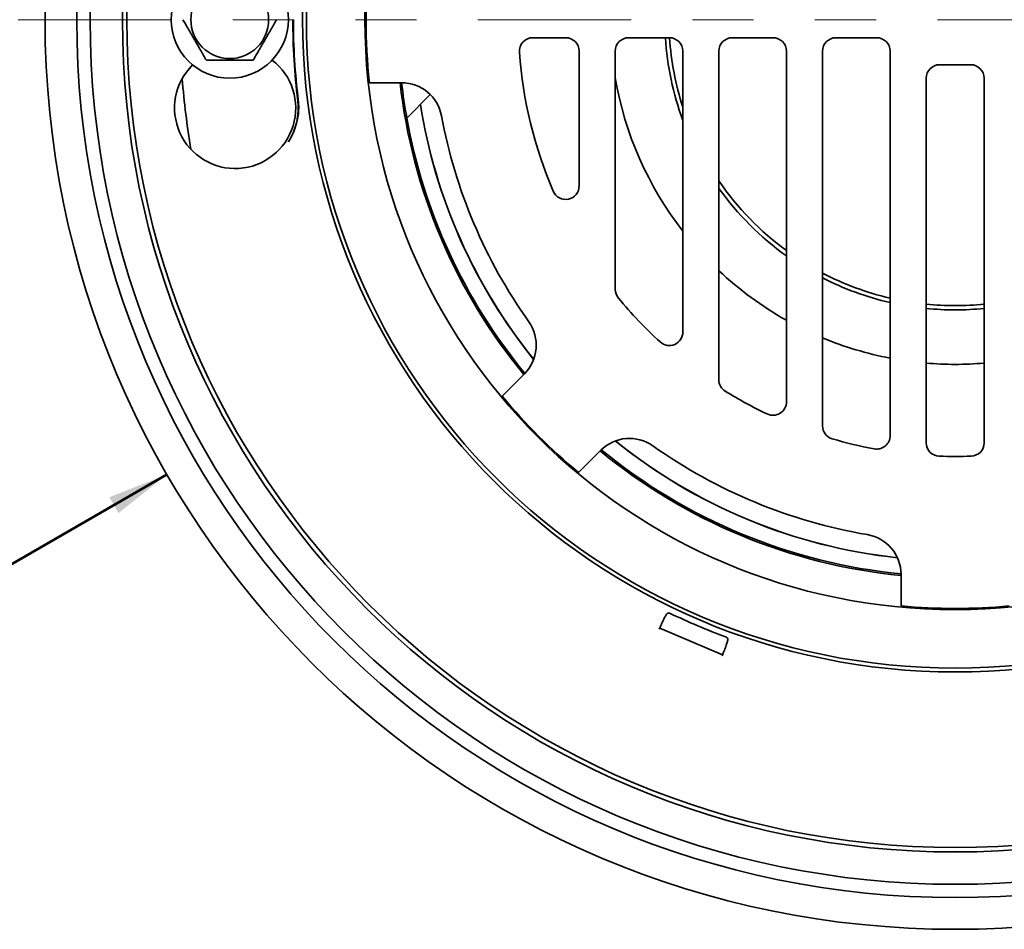
# Model space of a CAD drawing. Units: inches. Extents: x 0.1 to 8.4, y 0.1 to 10.9.
# Drawn here: x 2.3 to 4, y 6.6 to 8.1 of the extents above; entities that cross this region are included whole.
import ezdxf

# ---------------------------------------------------------------- set-up
doc = ezdxf.new("R2010")
doc.units = ezdxf.units.IN
doc.header["$MEASUREMENT"] = 0
doc.linetypes.add('PHANTOM', pattern=[0.5, 0.25, -0.05, 0.05, -0.05, 0.05, -0.05])
doc.layers.add('WALL', color=7, linetype='Continuous', lineweight=50)
doc.styles.add('SLDTEXTSTYLE1', font='TXT', dxfattribs={"width": 0.605})
doc.dimstyles.new('SLDDIMSTYLE0', dxfattribs={"dimtxt": 0.101115, "dimasz": 0.1, "dimexe": 0, "dimexo": 0.0625, "dimgap": 0.025279, "dimtad": 0, "dimtih": 1, "dimtoh": 1, "dimlfac": 4.25, "dimrnd": 1e-09, "dimzin": 12, "dimdsep": 46, "dimlunit": 5, "dimtxsty": 'SLDTEXTSTYLE1', "dimsah": 1, "dimcen": 0, "dimadec": 0, "dimazin": 3, "dimtfac": 1, "dimtdec": 3, "dimtofl": 0, "dimtmove": 0, "dimatfit": 3, "dimfxl": 0, "dimfrac": 2, "dimtolj": 1, "dimtzin": 12, "dimarcsym": 0})

# ---------------------------------------------------------------- blocks, each defined once
blk = doc.blocks.new('_D')
at = {"layer": 'WALL'}
for p, q in [((2.5894, 7.3631), (2.22, 7.1498)), ((1.7126, 7.158), (1.6778, 7.158)), ((1.6778, 7.158), (1.6778, 7.0028)), ((1.944, 7.158), (1.9788, 7.158)), ((1.9788, 7.158), (1.9788, 7.0028)), ((2.22, 7.1498), (2.095, 7.1498)), ((1.6778, 7.0028), (1.7126, 7.0028)), ((1.9788, 7.0028), (1.944, 7.0028))]:
    blk.add_line(p, q, dxfattribs=at)
blk.add_solid([(2.5894, 7.3631), (2.4953, 7.3261), (2.5103, 7.3001)], dxfattribs=at)
at = {"layer": 'WALL', "char_height": 0.10417, "attachment_point": 1, "style": 'SLDTEXTSTYLE1'}
for s, insert in [('%%c', (1.5616, 7.3155)), ('12 5/8', (1.7092, 7.3155)), ('321', (1.7126, 7.137))]:
    blk.add_mtext(s, dxfattribs=dict(at, insert=insert))

msp = doc.modelspace()

# ---------------------------------------------------------------- linework, layer by layer
at = {"color": 7, "linetype": 'PHANTOM', "lineweight": 18}
msp.add_line((5.59681114, 8.10577684), (2.17079403, 8.10577684), dxfattribs=at)
at = {"color": 7, "linetype": 'Continuous', "lineweight": 35}
for p, q in [((3.18642314, 8.07636507), (3.24005188, 8.07636507)), ((3.34299306, 8.07636507), (3.40916953, 8.07636507)), ((3.5121107, 8.07636507), (3.57828717, 8.07636507)), ((3.68122835, 8.07636507), (3.74740482, 8.07636507)), ((3.2621107, 8.05430625), (3.2621107, 7.83429721)), ((3.32093423, 7.6653577), (3.32093423, 8.05430625)), ((3.43122835, 8.05430625), (3.43122835, 7.59578425)), ((3.49005188, 7.5179487), (3.49005188, 8.05430625)), ((3.600346, 8.05430625), (3.600346, 7.48185206)), ((3.65916953, 7.44251725), (3.65916953, 8.05430625)), ((3.76946364, 8.05430625), (3.76946364, 7.42660803)), ((3.90101498, 8.03224743), (3.850346, 8.03224743)), ((2.91979572, 8.00283566), (2.97225563, 8.00283566)), ((3.82828717, 8.0101886), (3.82828717, 7.41506483)), ((3.9230738, 7.41506483), (3.9230738, 8.0101886)), ((3.01907856, 7.98342391), (2.98079358, 7.94513893)), ((3.13633705, 7.49121695), (3.17261163, 7.52749153)), ((3.29739518, 7.40270798), (3.2611206, 7.3664334)), ((3.78744519, 7.14842261), (3.78744519, 7.19972261)), ((3.49604648, 7.06877326), (3.39343849, 7.11232777))]:
    msp.add_line(p, q, dxfattribs=at)
for centre, radius in [((3.87568049, 8.10577684), 1.48529412), ((3.87568049, 8.10577684), 1.43352941), ((3.87568049, 8.10577684), 1.41176471), ((3.87568049, 8.10577684), 1.35902993), ((3.87568049, 8.10577684), 1.35167699), ((3.87568049, 8.10577684), 1.06498915), ((3.87568049, 8.10577684), 1.05882353), ((3.87568049, 8.10577684), 0.96323529), ((2.69185696, 8.10577684), 0.09558824), ((2.69185696, 8.10577684), 0.06347283)]:
    msp.add_circle(centre, radius, dxfattribs=at)
for centre, radius, start, end in [((3.87568049, 8.10577684), 0.96141176, 173.85338977, 186.14661023), ((3.87568049, 8.10577684), 1.08088235, 180, 187), ((3.87568049, 8.10577684), 1.08004846, 180, 187), ((3.18642314, 8.05430625), 0.02205882, 90, 184.27066036), ((3.24005188, 8.05430625), 0.02205882, 0, 90), ((3.34299306, 8.05430625), 0.02205882, 90, 180), ((3.87568049, 8.10577684), 0.47387109, 183.55846531, 200.29522979), ((3.40916953, 8.05430625), 0.02205882, 0, 90), ((3.87568049, 8.10577684), 0.46691176, 183.61234787, 197.84341359), ((3.5121107, 8.05430625), 0.02205882, 90, 180), ((3.57828717, 8.05430625), 0.02205882, 0, 90), ((3.68122835, 8.05430625), 0.02205882, 90, 180), ((3.74740482, 8.05430625), 0.02205882, 0, 90), ((3.87568049, 8.10577684), 0.71323529, 184.27066036, 203.12752968), ((2.700681, 7.96150504), 0.09882353, 134.62056402, 52.37943598), ((3.850346, 8.0101886), 0.02205882, 90, 180), ((3.90101498, 8.0101886), 0.02205882, 0, 90), ((3.87568049, 8.10577684), 1.265, 184.36096776, 189.63903224), ((3.87568049, 8.10577684), 0.91176471, 186.48270105, 219.4465558), ((2.97225563, 7.93665919), 0.06617647, 10.60283581, 90), ((3.87568049, 8.10577684), 0.90919036, 186.50113881, 190.17657646), ((3.87568049, 8.10577684), 0.56279763, 189.70321224, 217.84071424), ((2.700681, 7.96150504), 0.10294118, 327.62454888, 7), ((3.87568049, 8.10577684), 0.88364839, 189.01627134, 218.88092494), ((3.87568049, 8.10577684), 0.88352941, 189.01066898, 218.87634808), ((3.87568049, 8.10577684), 0.90919036, 190.17657646, 219.43014186), ((3.87568049, 8.10577684), 0.85294118, 190.60283581, 215.32844486), ((3.87568049, 8.10577684), 0.46691176, 214.31881074, 233.86479098), ((3.24005188, 7.83429721), 0.02205882, 203.12752968, 0), ((3.87568049, 8.10577684), 0.47387109, 215.53271799, 234.47680602), ((3.87568049, 8.10577684), 0.56279763, 226.74870742, 240.71036501), ((3.87568049, 8.10577684), 0.46691176, 242.37332869, 256.85077274), ((3.87568049, 8.10577684), 0.47387109, 242.81285022, 257.04726877), ((3.34299306, 7.6653577), 0.02205882, 180, 219.58350597), ((3.87568049, 8.10577684), 0.71323529, 219.58350597, 227.54957494), ((3.87568049, 8.10577684), 0.46691176, 264.17422801, 270), ((3.87568049, 8.10577684), 0.47387109, 264.26007551, 270), ((3.87568049, 8.10577684), 0.46691176, 270, 275.82577199), ((3.87568049, 8.10577684), 0.47387109, 270, 275.73992449), ((3.1258178, 7.57428536), 0.06617647, 315, 35.32844486), ((3.40916953, 7.59578425), 0.02205882, 227.54957494, 0), ((3.87568049, 8.10577684), 0.56279763, 247.37458348, 259.12131737), ((3.87568049, 8.10577684), 0.56279763, 265.16938882, 270), ((3.87568049, 8.10577684), 0.56279763, 270, 274.83061118), ((3.5121107, 7.5179487), 0.02205882, 180, 238.26334446), ((3.87568049, 8.10577684), 0.96141176, 219.73416672, 230.26583328), ((3.87568049, 8.10577684), 0.71323529, 238.26334446, 244.51522903), ((3.57828717, 7.48185206), 0.02205882, 244.51522903, 0), ((3.68122835, 7.44251725), 0.02205882, 180, 253.66010172), ((3.74740482, 7.42660803), 0.02205882, 259.30444835, 0), ((3.34418901, 7.35591415), 0.06617647, 54.67155514, 135), ((3.87568049, 8.10577684), 0.88364839, 231.11907506, 263.88092494), ((3.87568049, 8.10577684), 0.88352941, 231.12365192, 263.87634808), ((3.87568049, 8.10577684), 0.85294118, 234.67155514, 260.32844486), ((3.87568049, 8.10577684), 0.71323529, 253.66010172, 259.30444835), ((3.850346, 7.41506483), 0.02205882, 180, 267.899401), ((3.90101498, 7.41506483), 0.02205882, 272.100599, 0), ((3.87568049, 8.10577684), 0.91176471, 230.5534442, 264.4465558), ((3.87568049, 8.10577684), 0.90919036, 230.56985814, 264.43014186), ((3.87568049, 8.10577684), 0.71323529, 267.899401, 272.100599), ((3.72126872, 7.19972261), 0.06617647, 0, 80.32844486), ((3.87568049, 8.10577684), 1.07518533, 244.30319713, 249.69680287), ((3.87568049, 8.10577684), 0.96141176, 264.73416672, 275.26583328)]:
    msp.add_arc(centre, radius, start, end, dxfattribs=at)
for centre, start_param, end_param in [((2.97708636, 8.48720741), 5.3144224246, 5.3164399085), ((4.77427461, 7.72434626), 4.1083380522, 4.1103555362)]:
    msp.add_ellipse(centre, major_axis=(1.50009789, -0.63675377), ratio=0.8007313262, start_param=start_param, end_param=end_param, dxfattribs=at)
for points, knots in [([(2.61544295, 8.10577684), (2.61674028, 8.10352981), (2.61933433, 8.09903677), (2.62296858, 8.09274206), (2.62626403, 8.08703419), (2.62918481, 8.08197523), (2.63217437, 8.07679717), (2.63521304, 8.07153404), (2.63831019, 8.06616963), (2.64140877, 8.06080271), (2.64425876, 8.05586639), (2.64682834, 8.05141575), (2.64991773, 8.04606477), (2.65215445, 8.04219065), (2.65364995, 8.03960037)], [0, 0, 0, 0, 0.1080673619, 0.2160852651, 0.2906616887, 0.3653294125, 0.4398534391, 0.5166662414, 0.5934813995, 0.6728395436, 0.7522174675, 0.8138863405, 0.8755619016, 1, 1, 1, 1]), ([(2.73006396, 8.03960037), (2.73136128, 8.0418474), (2.73395534, 8.04634043), (2.73758959, 8.05263514), (2.74088504, 8.05834302), (2.74380582, 8.06340197), (2.74679538, 8.06858003), (2.74983405, 8.07384317), (2.75293119, 8.07920758), (2.75602978, 8.08457449), (2.75887977, 8.08951081), (2.76144935, 8.09396145), (2.76453874, 8.09931244), (2.76677546, 8.10318655), (2.76827096, 8.10577684)], [0, 0, 0, 0, 0.1080673619, 0.2160852651, 0.2906616887, 0.3653294125, 0.4398534391, 0.5166662414, 0.5934813995, 0.6728395436, 0.7522174675, 0.8138863405, 0.8755619016, 1, 1, 1, 1]), ([(2.65364995, 8.03960037), (2.65534118, 8.03960037), (2.65872346, 8.03960037), (2.6643119, 8.03960037), (2.67043025, 8.03960037), (2.67710672, 8.03960037), (2.68390644, 8.03960037), (2.69068273, 8.03960037), (2.69737463, 8.03960037), (2.70392566, 8.03960037), (2.71037907, 8.03960037), (2.71690953, 8.03960037), (2.72349072, 8.03960037), (2.72787269, 8.03960037), (2.73006396, 8.03960037)], [0, 0, 0, 0, 0.0706614737, 0.141315067, 0.2275387772, 0.3140821887, 0.4004853125, 0.4865169539, 0.5689559821, 0.6517433013, 0.7346396714, 0.8172279968, 0.9086020682, 1, 1, 1, 1]), ([(2.78762073, 7.90638365), (2.78770309, 7.90651392), (2.78911234, 7.90874317), (2.79169124, 7.91318384), (2.79497301, 7.91980101), (2.7979648, 7.92701557), (2.80053777, 7.93480222), (2.80256817, 7.9431691), (2.80388301, 7.95167868), (2.80438207, 7.95895352), (2.80438332, 7.9649238), (2.80417978, 7.96952748), (2.8038481, 7.9726123), (2.80368254, 7.97415204)], [0, 0, 0, 0, 0.0063258727, 0.1082516083, 0.2105727209, 0.3127046357, 0.4365573437, 0.5609169449, 0.6852436019, 0.8090511999, 0.8727140672, 0.9364670481, 1, 1, 1, 1]), ([(3.40639466, 7.13660967), (3.40619911, 7.13651724), (3.40580802, 7.13633238), (3.40483327, 7.1350991), (3.40359686, 7.13317812), (3.40211602, 7.13058329), (3.40043264, 7.12738307), (3.39860211, 7.12369259), (3.39667201, 7.11959682), (3.39468166, 7.11520151), (3.39336941, 7.1121466), (3.39270695, 7.11060437)], [0, 0, 0, 0, 0.1111964813, 0.2223902567, 0.3336074047, 0.4448222539, 0.5556370198, 0.6664509773, 0.7769144914, 0.8873789706, 1, 1, 1, 1]), ([(3.49531494, 7.06704987), (3.49596413, 7.06859772), (3.49725009, 7.07166379), (3.4990292, 7.07614877), (3.50063469, 7.08038234), (3.5020178, 7.08426273), (3.50315047, 7.08769671), (3.50398837, 7.09056445), (3.50451131, 7.09278828), (3.50472134, 7.09434616), (3.50458265, 7.09475591), (3.5045133, 7.09496078)], [0, 0, 0, 0, 0.1126210294, 0.2230855086, 0.3335490227, 0.4443629802, 0.5551777461, 0.6663925953, 0.7776097433, 0.8888035187, 1, 1, 1, 1])]:
    msp.add_open_spline(points, degree=3, knots=knots, dxfattribs=at)

# ---------------------------------------------------------------- dimensions: what is measured, and where the dimension line sits
at = {"layer": 'WALL'}
dim = msp.add_diameter_dim_2p(p1=(5.1619829245, 8.8484238967), p2=(2.5893780486, 7.363129779), dimstyle='SLDDIMSTYLE0', dxfattribs=at)
dim.commit()
dim.dimension.update_dxf_attribs({"geometry": '_D', "text_midpoint": (1.8282999552, 7.1498472131), "dimtype": 163})

doc.saveas('drawing.dxf')
